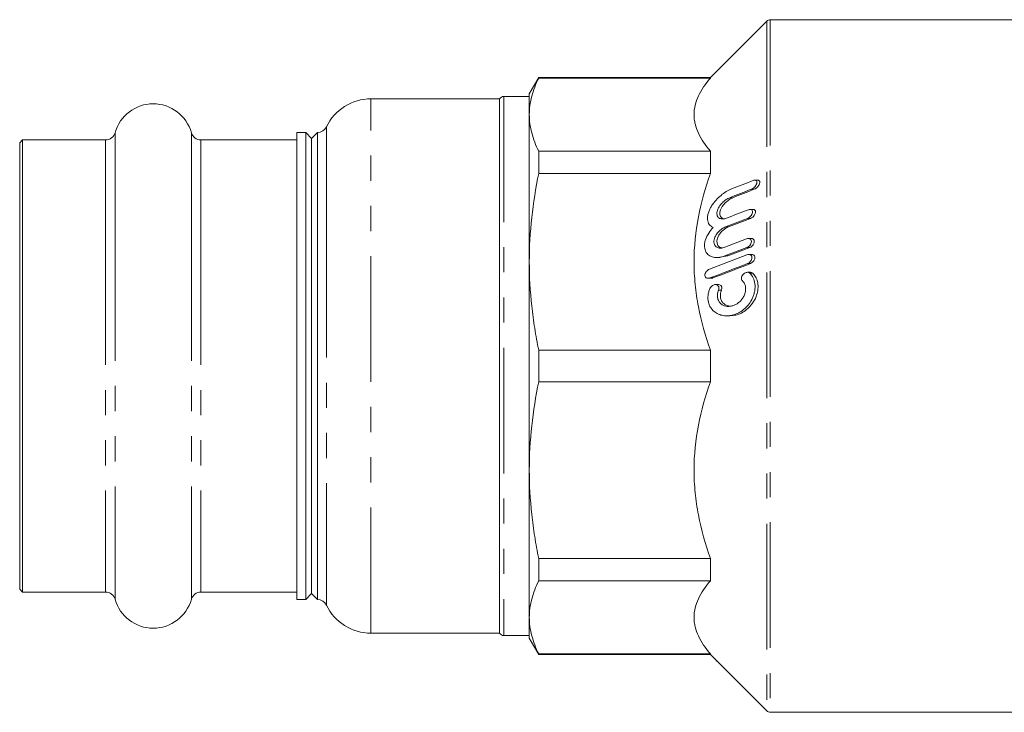
# Model space of a CAD drawing. Units: millimetres. Extents: x 61 to 273, y 163 to 198.
# Drawn here: x 61 to 111, y 163 to 198 of the extents above; entities that cross this region are included whole.
import ezdxf

# ---------------------------------------------------------------- set-up
doc = ezdxf.new("R2010")
doc.units = ezdxf.units.MM
doc.linetypes.add('PHANTOM', pattern=[12.7, 6.35, -1.27, 1.27, -1.27, 1.27, -1.27])

msp = doc.modelspace()

# ---------------------------------------------------------------- linework, layer by layer
at = {"color": 7, "linetype": 'Continuous', "lineweight": 15}
for p, q in [((98.946, 197.674), (96.095, 194.822)), ((121.446, 197.747), (99.123, 197.747)), ((87.423, 194.822), (86.946, 193.997)), ((96.095, 194.822), (87.423, 194.822)), ((87.423, 194.8), (87.423, 194.822)), ((96.095, 194.8), (87.423, 194.8)), ((96.095, 194.822), (96.095, 194.8)), ((85.446, 193.747), (78.946, 193.747)), ((85.446, 166.747), (85.446, 193.747)), ((86.946, 193.872), (85.663, 193.872)), ((86.946, 193.997), (86.946, 192.95)), ((86.946, 192.95), (86.946, 185.509)), ((75.646, 192.047), (75.196, 192.047)), ((75.196, 192.047), (75.196, 186.864)), ((75.946, 191.747), (75.646, 192.047)), ((75.646, 192.047), (75.646, 168.447)), ((76.246, 192.047), (75.946, 191.747)), ((76.246, 186.864), (76.246, 192.047)), ((61.346, 191.672), (61.196, 191.522)), ((65.539, 191.672), (61.346, 191.672)), ((61.346, 191.672), (61.346, 186.654)), ((75.196, 191.672), (70.354, 191.672)), ((75.946, 168.747), (75.946, 191.747)), ((61.196, 191.522), (61.196, 186.57)), ((87.423, 189.975), (87.423, 191.1)), ((87.423, 191.1), (96.095, 191.1)), ((96.095, 191.1), (96.095, 189.975)), ((96.095, 189.975), (87.423, 189.975)), ((98.483, 189.635), (98.335, 189.635)), ((98.25, 188.162), (98.101, 188.162)), ((97.971, 187.704), (96.867, 187.28)), ((97.017, 187.28), (98.121, 187.704)), ((61.196, 186.57), (61.196, 168.972)), ((61.346, 186.654), (61.346, 168.822)), ((75.196, 186.864), (75.196, 168.447)), ((76.246, 168.447), (76.246, 186.864)), ((96.819, 186.247), (97.927, 186.671)), ((98.167, 186.689), (98.017, 186.689)), ((97.931, 186.231), (96.824, 185.807)), ((96.974, 185.807), (98.081, 186.231)), ((96.043, 185.135), (97.945, 185.864)), ((96.429, 185.728), (96.58, 185.728)), ((96.58, 185.746), (96.974, 185.807)), ((98.186, 185.882), (98.036, 185.882)), ((86.946, 185.509), (86.946, 174.985)), ((95.984, 184.677), (96.135, 184.677)), ((98.116, 184.981), (97.968, 184.981)), ((96.501, 184.359), (96.349, 184.359)), ((96.925, 182.783), (97.077, 182.783)), ((87.423, 181.043), (96.095, 181.043)), ((87.423, 179.451), (87.423, 181.043)), ((96.095, 181.043), (96.095, 179.451)), ((96.095, 179.451), (87.423, 179.451)), ((86.946, 174.985), (86.946, 167.544)), ((87.423, 170.519), (96.095, 170.519)), ((87.423, 169.394), (87.423, 170.519)), ((96.095, 170.519), (96.095, 169.394)), ((96.095, 169.394), (87.423, 169.394)), ((61.196, 168.972), (61.346, 168.822)), ((61.346, 168.822), (65.539, 168.822)), ((70.354, 168.822), (75.196, 168.822)), ((75.646, 168.447), (75.946, 168.747)), ((75.946, 168.747), (76.246, 168.447)), ((75.196, 168.447), (75.646, 168.447)), ((86.946, 167.544), (86.946, 166.497)), ((78.946, 166.747), (85.446, 166.747)), ((85.663, 166.622), (86.946, 166.622)), ((86.946, 166.497), (87.423, 165.672)), ((87.423, 165.694), (96.095, 165.694)), ((87.423, 165.672), (87.423, 165.694)), ((87.423, 165.672), (96.095, 165.672)), ((96.095, 165.694), (96.095, 165.672)), ((96.095, 165.672), (98.946, 162.82)), ((96.388, 165.362), (96.404, 165.362)), ((96.509, 165.258), (96.388, 165.362)), ((99.123, 162.747), (121.446, 162.747))]:
    msp.add_line(p, q, dxfattribs=at)
at = {"color": 8, "linetype": 'PHANTOM', "lineweight": 0}
for p, q in [((98.946, 197.674), (98.946, 162.82)), ((99.123, 197.747), (99.123, 162.747)), ((78.946, 166.747), (78.946, 193.747)), ((85.663, 193.872), (85.663, 166.622)), ((66.021, 192.037), (66.021, 186.858)), ((69.872, 192.037), (69.872, 186.858)), ((76.693, 192.33), (76.693, 187.023)), ((65.539, 191.672), (65.539, 186.654)), ((70.354, 191.672), (70.354, 186.654)), ((98.163, 189.177), (98.313, 189.177)), ((97.072, 188.753), (97.222, 188.753)), ((97.971, 187.704), (98.121, 187.704)), ((96.867, 187.28), (97.017, 187.28)), ((65.539, 186.654), (65.539, 168.822)), ((66.021, 186.858), (66.021, 168.457)), ((69.872, 186.858), (69.872, 168.457)), ((70.354, 186.654), (70.354, 168.822)), ((76.693, 187.023), (76.693, 168.164)), ((97.931, 186.231), (98.081, 186.231)), ((96.824, 185.807), (96.974, 185.807)), ((97.974, 185.424), (98.124, 185.424)), ((96.075, 184.695), (96.225, 184.695)), ((98.089, 184.935), (98.239, 184.935)), ((96.505, 184.084), (96.655, 184.084))]:
    msp.add_line(p, q, dxfattribs=at)
at = {"color": 7, "linetype": 'Continuous', "lineweight": 15, "flags": 128}
for points in [[(96.793, 187.688), (96.687, 187.721), (96.61, 187.8), (96.577, 187.897), (96.578, 188.02), (96.611, 188.141), (96.692, 188.301), (96.841, 188.49), (97.074, 188.679), (97.222, 188.753), (97.222, 188.753)], [(96.69, 186.215), (96.563, 186.255), (96.474, 186.342), (96.432, 186.446), (96.426, 186.576), (96.454, 186.702), (96.526, 186.857), (96.662, 187.037), (96.883, 187.215), (97.017, 187.28), (97.017, 187.28)]]:
    msp.add_lwpolyline(points, dxfattribs=at)
at = {"color": 7, "linetype": 'Continuous', "lineweight": 15}
for centre, radius, start, end in [((99.123, 197.497), 0.25, 90, 135), ((78.946, 191.247), 2.5, 90, 154.3207), ((85.663, 193.622), 0.25, 90, 150), ((67.946, 191.497), 2, 15.6643, 164.3357), ((65.539, 192.172), 0.5, 270, 344.3357), ((70.354, 192.172), 0.5, 195.6643, 270), ((76.243, 192.547), 0.5, 270.4257, 334.3207), ((65.539, 168.322), 0.5, 15.6643, 90), ((70.354, 168.322), 0.5, 90, 164.3357), ((67.946, 168.997), 2, 195.6643, 344.3357), ((76.243, 167.947), 0.5, 25.6793, 89.5743), ((78.946, 169.247), 2.5, 205.6793, 270), ((85.663, 166.872), 0.25, 210, 270), ((99.123, 162.997), 0.25, 225, 270)]:
    msp.add_arc(centre, radius, start, end, dxfattribs=at)
for points, knots in [([(87.423, 194.8), (87.269, 194.493), (87.149, 194.185), (86.988, 193.569), (86.946, 193.26), (86.946, 192.95)], [0, 0, 0, 0, 0.5, 0.5, 1, 1, 1, 1]), ([(96.095, 191.1), (95.835, 191.4), (95.628, 191.703), (95.416, 192.166), (95.361, 192.321), (95.307, 192.557), (95.293, 192.635), (95.274, 192.794), (95.269, 192.874), (95.27, 193.271), (95.346, 193.583), (95.629, 194.199), (95.836, 194.501), (96.095, 194.8)], [0, 0, 0, 0, 0.25, 0.25, 0.375, 0.375, 0.4375, 0.4375, 0.5, 0.5, 0.75, 0.75, 1, 1, 1, 1]), ([(86.946, 192.95), (86.946, 192.642), (86.987, 192.334), (87.109, 191.87), (87.159, 191.715), (87.278, 191.407), (87.346, 191.253), (87.423, 191.1)], [0, 0, 0, 0, 0.5, 0.5, 0.75, 0.75, 1, 1, 1, 1]), ([(87.423, 189.975), (87.269, 189.233), (87.149, 188.49), (86.988, 187.001), (86.946, 186.256), (86.946, 185.509)], [0, 0, 0, 0, 0.5, 0.5, 1, 1, 1, 1]), ([(96.095, 181.043), (95.835, 181.765), (95.628, 182.498), (95.416, 183.615), (95.361, 183.99), (95.307, 184.558), (95.293, 184.749), (95.274, 185.131), (95.269, 185.323), (95.27, 186.283), (95.346, 187.037), (95.629, 188.522), (95.836, 189.253), (96.095, 189.975)], [0, 0, 0, 0, 0.25, 0.25, 0.375, 0.375, 0.4375, 0.4375, 0.5, 0.5, 0.75, 0.75, 1, 1, 1, 1]), ([(98.25, 189.617), (98.276, 189.628), (98.302, 189.634), (98.351, 189.637), (98.374, 189.633), (98.414, 189.611), (98.43, 189.593), (98.445, 189.541), (98.445, 189.507), (98.426, 189.437), (98.409, 189.402), (98.369, 189.338), (98.345, 189.309), (98.271, 189.234), (98.217, 189.198), (98.163, 189.177)], [0, 0, 0, 0, 0.125, 0.125, 0.25, 0.25, 0.375, 0.375, 0.5, 0.5, 0.625, 0.625, 0.75, 0.75, 1, 1, 1, 1]), ([(98.313, 189.177), (98.351, 189.196), (98.419, 189.23), (98.502, 189.314), (98.556, 189.393), (98.586, 189.464), (98.596, 189.525), (98.588, 189.574), (98.565, 189.611), (98.53, 189.634), (98.497, 189.632), (98.483, 189.631)], [0, 0, 0, 0, 0.203189, 0.364404, 0.47902, 0.568046, 0.6577, 0.733869, 0.808792, 0.918413, 1, 1, 1, 1]), ([(96.23, 187.247), (96.193, 187.263), (96.159, 187.282), (96.095, 187.33), (96.066, 187.359), (96.016, 187.426), (95.995, 187.464), (95.963, 187.551), (95.953, 187.6), (95.945, 187.704), (95.946, 187.76), (95.963, 187.875), (95.977, 187.933), (96.015, 188.052), (96.039, 188.11), (96.093, 188.223), (96.124, 188.279), (96.225, 188.44), (96.3, 188.538), (96.462, 188.718), (96.546, 188.798), (96.719, 188.942), (96.809, 189.006), (96.987, 189.114), (97.076, 189.159), (97.164, 189.193)], [0, 0, 0, 0, 0.0625, 0.0625, 0.125, 0.125, 0.1875, 0.1875, 0.25, 0.25, 0.3125, 0.3125, 0.375, 0.375, 0.4375, 0.4375, 0.5, 0.5, 0.625, 0.625, 0.75, 0.75, 0.875, 0.875, 1, 1, 1, 1]), ([(97.072, 188.753), (97.009, 188.729), (96.947, 188.695), (96.822, 188.611), (96.759, 188.56), (96.642, 188.441), (96.586, 188.373), (96.492, 188.222), (96.453, 188.137), (96.417, 187.972), (96.42, 187.893), (96.468, 187.773), (96.51, 187.732), (96.584, 187.696), (96.611, 187.688), (96.667, 187.678), (96.696, 187.677), (96.785, 187.681), (96.848, 187.696), (96.911, 187.72)], [0, 0, 0, 0, 0.125, 0.125, 0.25, 0.25, 0.375, 0.375, 0.5, 0.5, 0.625, 0.625, 0.75, 0.75, 0.8125, 0.8125, 0.875, 0.875, 1, 1, 1, 1]), ([(98.013, 188.144), (98.04, 188.155), (98.066, 188.161), (98.116, 188.163), (98.141, 188.16), (98.184, 188.141), (98.202, 188.124), (98.227, 188.075), (98.231, 188.043), (98.222, 187.972), (98.209, 187.935), (98.173, 187.869), (98.151, 187.839), (98.079, 187.761), (98.025, 187.725), (97.971, 187.704)], [0, 0, 0, 0, 0.125, 0.125, 0.25, 0.25, 0.375, 0.375, 0.5, 0.5, 0.625, 0.625, 0.75, 0.75, 1, 1, 1, 1]), ([(98.121, 187.704), (98.159, 187.723), (98.224, 187.755), (98.302, 187.837), (98.349, 187.912), (98.375, 187.981), (98.381, 188.042), (98.371, 188.091), (98.346, 188.132), (98.305, 188.159), (98.267, 188.159), (98.25, 188.158)], [0, 0, 0, 0, 0.202073, 0.351464, 0.460034, 0.545526, 0.631525, 0.70657, 0.78278, 0.897178, 1, 1, 1, 1]), ([(96.824, 185.807), (96.735, 185.773), (96.647, 185.75), (96.475, 185.726), (96.389, 185.725), (96.224, 185.749), (96.146, 185.773), (96.002, 185.856), (95.938, 185.913), (95.864, 186.029), (95.844, 186.072), (95.813, 186.167), (95.803, 186.219), (95.796, 186.329), (95.798, 186.387), (95.814, 186.506), (95.828, 186.566), (95.886, 186.745), (95.942, 186.858), (96.075, 187.068), (96.149, 187.162), (96.23, 187.247)], [0, 0, 0, 0, 0.125, 0.125, 0.25, 0.25, 0.375, 0.375, 0.5, 0.5, 0.5625, 0.5625, 0.625, 0.625, 0.6875, 0.6875, 0.75, 0.75, 0.875, 0.875, 1, 1, 1, 1]), ([(96.867, 187.28), (96.803, 187.256), (96.741, 187.222), (96.617, 187.137), (96.556, 187.085), (96.444, 186.962), (96.392, 186.891), (96.33, 186.772), (96.313, 186.73), (96.286, 186.645), (96.278, 186.601), (96.272, 186.519), (96.275, 186.478), (96.291, 186.406), (96.304, 186.374), (96.338, 186.319), (96.359, 186.295), (96.405, 186.258), (96.431, 186.243), (96.512, 186.21), (96.57, 186.202), (96.693, 186.208), (96.756, 186.223), (96.819, 186.247)], [0, 0, 0, 0, 0.125, 0.125, 0.25, 0.25, 0.375, 0.375, 0.4375, 0.4375, 0.5, 0.5, 0.5625, 0.5625, 0.625, 0.625, 0.6875, 0.6875, 0.75, 0.75, 0.875, 0.875, 1, 1, 1, 1]), ([(97.927, 186.671), (97.954, 186.681), (97.98, 186.687), (98.032, 186.69), (98.057, 186.687), (98.103, 186.669), (98.124, 186.654), (98.155, 186.609), (98.165, 186.578), (98.166, 186.509), (98.157, 186.47), (98.127, 186.401), (98.107, 186.369), (98.039, 186.288), (97.985, 186.252), (97.931, 186.231)], [0, 0, 0, 0, 0.125, 0.125, 0.25, 0.25, 0.375, 0.375, 0.5, 0.5, 0.625, 0.625, 0.75, 0.75, 1, 1, 1, 1]), ([(98.081, 186.231), (98.118, 186.249), (98.179, 186.28), (98.251, 186.358), (98.293, 186.43), (98.314, 186.498), (98.318, 186.558), (98.305, 186.608), (98.277, 186.652), (98.231, 186.685), (98.188, 186.685), (98.167, 186.686)], [0, 0, 0, 0, 0.19803, 0.3361261, 0.439137, 0.5215829, 0.6044254, 0.6787654, 0.7566089, 0.876338, 1, 1, 1, 1]), ([(97.945, 185.864), (97.972, 185.875), (97.999, 185.881), (98.051, 185.884), (98.076, 185.881), (98.123, 185.863), (98.145, 185.849), (98.18, 185.805), (98.192, 185.776), (98.199, 185.707), (98.193, 185.668), (98.166, 185.597), (98.147, 185.565), (98.081, 185.482), (98.028, 185.445), (97.974, 185.424)], [0, 0, 0, 0, 0.125, 0.125, 0.25, 0.25, 0.375, 0.375, 0.5, 0.5, 0.625, 0.625, 0.75, 0.75, 1, 1, 1, 1]), ([(98.124, 185.424), (98.16, 185.442), (98.22, 185.472), (98.288, 185.549), (98.327, 185.619), (98.346, 185.685), (98.348, 185.745), (98.334, 185.796), (98.305, 185.841), (98.255, 185.877), (98.21, 185.878), (98.186, 185.879)], [0, 0, 0, 0, 0.194616, 0.326981, 0.427138, 0.508131, 0.589464, 0.663598, 0.742485, 0.86535, 1, 1, 1, 1]), ([(86.946, 185.509), (86.946, 184.765), (86.987, 184.021), (87.109, 182.901), (87.159, 182.527), (87.278, 181.783), (87.346, 181.412), (87.423, 181.043)], [0, 0, 0, 0, 0.5, 0.5, 0.75, 0.75, 1, 1, 1, 1]), ([(96.075, 184.695), (96.049, 184.685), (96.022, 184.679), (95.969, 184.676), (95.943, 184.679), (95.896, 184.696), (95.873, 184.711), (95.837, 184.754), (95.824, 184.783), (95.816, 184.852), (95.822, 184.891), (95.849, 184.962), (95.868, 184.995), (95.935, 185.078), (95.989, 185.115), (96.043, 185.135)], [0, 0, 0, 0, 0.125, 0.125, 0.25, 0.25, 0.375, 0.375, 0.5, 0.5, 0.625, 0.625, 0.75, 0.75, 1, 1, 1, 1]), ([(98.089, 184.935), (98.154, 184.873), (98.21, 184.798), (98.299, 184.615), (98.33, 184.512), (98.359, 184.281), (98.355, 184.158), (98.324, 183.975), (98.309, 183.915), (98.273, 183.798), (98.251, 183.74), (98.177, 183.575), (98.116, 183.473), (97.982, 183.294), (97.908, 183.215), (97.752, 183.077), (97.672, 183.019), (97.506, 182.922), (97.42, 182.883), (97.247, 182.823), (97.16, 182.803), (96.987, 182.781), (96.899, 182.78), (96.729, 182.797), (96.646, 182.815), (96.484, 182.872), (96.405, 182.912), (96.259, 183.018), (96.191, 183.084), (96.105, 183.205), (96.08, 183.249), (96.035, 183.343), (96.016, 183.395), (95.988, 183.503), (95.979, 183.56), (95.97, 183.678), (95.971, 183.739), (95.983, 183.861), (95.995, 183.922), (96.026, 184.042), (96.046, 184.101), (96.07, 184.157)], [0, 0, 0, 0, 0.0625, 0.0625, 0.125, 0.125, 0.1875, 0.1875, 0.21875, 0.21875, 0.25, 0.25, 0.3125, 0.3125, 0.375, 0.375, 0.4375, 0.4375, 0.5, 0.5, 0.5625, 0.5625, 0.625, 0.625, 0.6875, 0.6875, 0.75, 0.75, 0.8125, 0.8125, 0.84375, 0.84375, 0.875, 0.875, 0.90625, 0.90625, 0.9375, 0.9375, 0.96875, 0.96875, 1, 1, 1, 1]), ([(96.135, 184.682), (96.146, 184.681), (96.175, 184.677), (96.206, 184.688), (96.225, 184.695)], [0, 0, 0, 0, 0.368988, 1, 1, 1, 1]), ([(97.077, 182.803), (97.18, 182.803), (97.469, 182.804), (97.877, 183.026), (98.218, 183.38), (98.408, 183.725), (98.502, 184.062), (98.51, 184.375), (98.443, 184.648), (98.343, 184.827), (98.265, 184.909), (98.239, 184.935)], [0, 0, 0, 0, 0.1249675, 0.3484481, 0.4919408, 0.6028353, 0.6937359, 0.7849846, 0.8687186, 0.9573044, 1, 1, 1, 1]), ([(97.714, 184.551), (97.694, 184.57), (97.678, 184.596), (97.661, 184.661), (97.661, 184.7), (97.68, 184.773), (97.697, 184.808), (97.738, 184.867), (97.761, 184.891), (97.836, 184.952), (97.891, 184.975), (97.997, 184.985), (98.05, 184.974), (98.089, 184.935)], [0, 0, 0, 0, 0.125, 0.125, 0.25, 0.25, 0.375, 0.375, 0.5, 0.5, 0.75, 0.75, 1, 1, 1, 1]), ([(98.239, 184.935), (98.216, 184.953), (98.179, 184.981), (98.133, 184.977), (98.116, 184.975)], [0, 0, 0, 0, 0.625838, 1, 1, 1, 1]), ([(96.07, 184.157), (96.084, 184.193), (96.105, 184.223), (96.15, 184.274), (96.175, 184.295), (96.252, 184.345), (96.307, 184.361), (96.411, 184.357), (96.462, 184.336), (96.512, 184.263), (96.523, 184.23), (96.527, 184.158), (96.519, 184.119), (96.505, 184.084)], [0, 0, 0, 0, 0.125, 0.125, 0.25, 0.25, 0.5, 0.5, 0.75, 0.75, 0.875, 0.875, 1, 1, 1, 1]), ([(96.505, 184.084), (96.478, 184.016), (96.458, 183.942), (96.444, 183.798), (96.449, 183.725), (96.482, 183.595), (96.509, 183.537), (96.576, 183.44), (96.616, 183.4), (96.702, 183.337), (96.749, 183.312), (96.845, 183.278), (96.896, 183.267), (96.998, 183.257), (97.05, 183.259), (97.154, 183.272), (97.207, 183.285), (97.31, 183.321), (97.361, 183.344), (97.461, 183.402), (97.51, 183.437), (97.605, 183.52), (97.649, 183.567), (97.731, 183.674), (97.768, 183.734), (97.828, 183.865), (97.852, 183.937), (97.878, 184.083), (97.881, 184.157), (97.863, 184.295), (97.844, 184.359), (97.789, 184.467), (97.754, 184.513), (97.714, 184.551)], [0, 0, 0, 0, 0.0625, 0.0625, 0.125, 0.125, 0.1875, 0.1875, 0.25, 0.25, 0.3125, 0.3125, 0.375, 0.375, 0.4375, 0.4375, 0.5, 0.5, 0.5625, 0.5625, 0.625, 0.625, 0.6875, 0.6875, 0.75, 0.75, 0.8125, 0.8125, 0.875, 0.875, 0.9375, 0.9375, 1, 1, 1, 1]), ([(96.655, 184.084), (96.662, 184.103), (96.675, 184.142), (96.677, 184.202), (96.665, 184.255), (96.637, 184.305), (96.584, 184.345), (96.533, 184.364), (96.502, 184.358), (96.501, 184.358)], [0, 0, 0, 0, 0.130036, 0.260815, 0.384282, 0.513905, 0.713206, 0.98793, 1, 1, 1, 1]), ([(97.058, 183.274), (96.984, 183.29), (96.85, 183.32), (96.703, 183.456), (96.616, 183.621), (96.589, 183.804), (96.612, 183.965), (96.643, 184.051), (96.655, 184.084)], [0, 0, 0, 0, 0.255876, 0.46236, 0.621549, 0.781902, 0.91766, 1, 1, 1, 1]), ([(87.423, 179.451), (87.269, 178.709), (87.149, 177.966), (86.988, 176.478), (86.946, 175.732), (86.946, 174.985)], [0, 0, 0, 0, 0.5, 0.5, 1, 1, 1, 1]), ([(96.095, 170.519), (95.835, 171.241), (95.628, 171.974), (95.416, 173.091), (95.361, 173.466), (95.307, 174.035), (95.293, 174.225), (95.274, 174.607), (95.269, 174.8), (95.27, 175.759), (95.346, 176.514), (95.629, 177.999), (95.836, 178.73), (96.095, 179.451)], [0, 0, 0, 0, 0.25, 0.25, 0.375, 0.375, 0.4375, 0.4375, 0.5, 0.5, 0.75, 0.75, 1, 1, 1, 1]), ([(86.946, 174.985), (86.946, 174.242), (86.987, 173.497), (87.109, 172.378), (87.159, 172.004), (87.278, 171.259), (87.346, 170.889), (87.423, 170.519)], [0, 0, 0, 0, 0.5, 0.5, 0.75, 0.75, 1, 1, 1, 1]), ([(87.423, 169.394), (87.269, 169.086), (87.149, 168.778), (86.988, 168.162), (86.946, 167.853), (86.946, 167.544)], [0, 0, 0, 0, 0.5, 0.5, 1, 1, 1, 1]), ([(96.095, 165.694), (95.835, 165.993), (95.628, 166.296), (95.416, 166.759), (95.361, 166.915), (95.307, 167.15), (95.293, 167.229), (95.274, 167.387), (95.269, 167.467), (95.27, 167.864), (95.346, 168.177), (95.629, 168.792), (95.836, 169.095), (96.095, 169.394)], [0, 0, 0, 0, 0.25, 0.25, 0.375, 0.375, 0.4375, 0.4375, 0.5, 0.5, 0.75, 0.75, 1, 1, 1, 1]), ([(86.946, 167.544), (86.946, 167.236), (86.987, 166.927), (87.109, 166.464), (87.159, 166.309), (87.278, 166), (87.346, 165.847), (87.423, 165.694)], [0, 0, 0, 0, 0.5, 0.5, 0.75, 0.75, 1, 1, 1, 1])]:
    msp.add_open_spline(points, degree=3, knots=knots, dxfattribs=at)
for points in [[(97.164, 189.193), (97.526, 189.335), (97.888, 189.476), (98.25, 189.617)], [(98.163, 189.177), (97.8, 189.036), (97.436, 188.895), (97.072, 188.753)], [(97.222, 188.753), (97.586, 188.895), (97.95, 189.036), (98.313, 189.177)], [(96.911, 187.72), (97.278, 187.862), (97.646, 188.003), (98.013, 188.144)], [(97.974, 185.424), (97.341, 185.181), (96.708, 184.938), (96.075, 184.695)], [(96.225, 184.695), (96.858, 184.938), (97.491, 185.181), (98.124, 185.424)]]:
    msp.add_open_spline(points, degree=3, dxfattribs=at)

doc.saveas('drawing.dxf')
